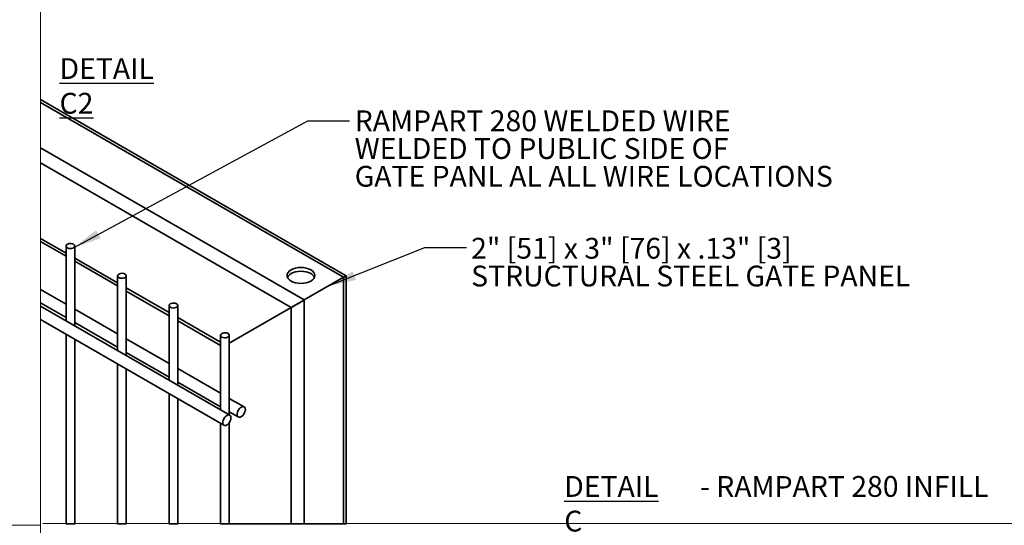
# Model space of a CAD drawing. Units: inches. Extents: x 0.2 to 16.8, y 0.2 to 10.8.
# Drawn here: x 7.8 to 12.3, y 4.1 to 6.3 of the extents above; entities that cross this region are included whole.
import ezdxf

# ---------------------------------------------------------------- set-up
doc = ezdxf.new("R2010")
doc.units = ezdxf.units.IN
doc.header["$MEASUREMENT"] = 0
doc.layers.add('APPROVAL_BLOCK', color=7, linetype='Continuous')
doc.styles.add('SLDTEXTSTYLE0', font='TXT', dxfattribs={"width": 0.605})
doc.dimstyles.new('SLDDIMSTYLE0', dxfattribs={"dimtxt": 0.18, "dimasz": 0.125, "dimexe": 0, "dimexo": 0.0625, "dimgap": 0, "dimtad": 0, "dimtih": 1, "dimtoh": 1, "dimdec": 0, "dimrnd": 1e-09, "dimzin": 0, "dimdsep": 46, "dimtxsty": 'Standard', "dimsah": 1, "dimcen": 0.09, "dimadec": 0, "dimazin": 0, "dimtfac": 0.125, "dimtdec": 0, "dimtofl": 0, "dimtmove": 0, "dimatfit": 3, "dimfxl": 1, "dimfrac": 2, "dimtolj": 1, "dimtzin": 0, "dimarcsym": 0})

# ---------------------------------------------------------------- blocks, each defined once
blk = doc.blocks.new('SW_NOTE_0_2')
at = {"layer": 'APPROVAL_BLOCK', "color": 0, "char_height": 0.09375, "attachment_point": 1, "style": 'SLDTEXTSTYLE0'}
for s, insert in [('\\LDETAIL C', (0, 0.1209)), ('- RAMPART 280 INFILL', (0.6115, 0.1209))]:
    blk.add_mtext(s, dxfattribs=dict(at, insert=insert))
blk = doc.blocks.new('SW_NOTE_0_10')
at = {"layer": 'APPROVAL_BLOCK', "color": 0, "char_height": 0.09375, "attachment_point": 1, "style": 'SLDTEXTSTYLE0'}
for s, insert in [('2" [51] x 3" [76] x .13" [3]', (0.0203, 0.0439)), ('STRUCTURAL STEEL GATE PANEL', (0.0203, -0.0811))]:
    blk.add_mtext(s, dxfattribs=dict(at, insert=insert))
blk = doc.blocks.new('SW_NOTE_0_11')
at = {"layer": 'APPROVAL_BLOCK', "color": 0, "char_height": 0.09375, "attachment_point": 1, "style": 'SLDTEXTSTYLE0'}
for s, insert in [('RAMPART 280 WELDED WIRE', (0.0235, 0.0471)), ('WELDED TO PUBLIC SIDE OF', (0.0235, -0.0779)), ('GATE PANL AL ALL WIRE LOCATIONS', (0.0235, -0.2029))]:
    blk.add_mtext(s, dxfattribs=dict(at, insert=insert))

msp = doc.modelspace()

# ---------------------------------------------------------------- linework, layer by layer
at = {"color": 7, "linetype": 'Continuous', "lineweight": 35}
for p, q in [((9.289, 5.1791), (7.9128, 5.9736)), ((9.2768, 5.1721), (7.9128, 5.9595)), ((9.1, 5.0701), (7.9128, 5.7554)), ((9.0411, 5.036), (7.9128, 5.6874)), ((8.0273, 5.281), (7.9128, 5.3472)), ((7.9128, 5.3331), (8.0273, 5.2669)), ((8.0273, 5.3128), (8.0273, 4.9762)), ((8.0667, 4.9535), (8.0667, 5.3128)), ((8.2593, 5.1471), (8.0667, 5.2583)), ((8.0667, 5.2442), (8.2593, 5.133)), ((8.2593, 5.1789), (8.2593, 4.8423)), ((8.2987, 4.8196), (8.2987, 5.1789)), ((9.1, 5.0701), (9.2768, 5.1721)), ((9.2768, 5.1721), (9.1, 5.0701)), ((9.2768, 4.0599), (9.2768, 5.1721)), ((9.289, 4.0599), (9.289, 5.1791)), ((8.0273, 5.0512), (7.9128, 5.1174)), ((8.4913, 5.0132), (8.2987, 5.1244)), ((8.2987, 5.1103), (8.4913, 4.9991)), ((7.9128, 5.0567), (8.0273, 4.9906)), ((9.1, 4.0599), (9.1, 5.0701)), ((8.7645, 4.5507), (7.9128, 5.0424)), ((8.2593, 4.9173), (8.0667, 5.0285)), ((8.4913, 5.045), (8.4913, 4.7084)), ((8.5307, 4.6856), (8.5307, 5.045)), ((8.7627, 4.8752), (9.0411, 5.036)), ((9.0411, 5.036), (8.7627, 4.8752)), ((9.0411, 4.0599), (9.0411, 5.036)), ((7.9128, 4.9817), (8.7382, 4.5052)), ((8.0667, 4.9679), (8.2593, 4.8567)), ((8.7233, 4.8793), (8.5307, 4.9905)), ((8.5307, 4.9764), (8.7233, 4.8652)), ((8.0273, 4.9156), (8.0273, 4.0599)), ((8.0667, 4.0599), (8.0667, 4.8929)), ((8.4913, 4.7834), (8.2987, 4.8946)), ((8.7233, 4.911), (8.7233, 4.5744)), ((8.7627, 4.5517), (8.7627, 4.911)), ((8.2987, 4.834), (8.4913, 4.7228)), ((8.2593, 4.7817), (8.2593, 4.0599)), ((8.2987, 4.0599), (8.2987, 4.759)), ((8.7233, 4.6494), (8.5307, 4.7606)), ((8.5307, 4.7), (8.7233, 4.5888)), ((8.4913, 4.6478), (8.4913, 4.0599)), ((8.5307, 4.0599), (8.5307, 4.625)), ((8.8294, 4.5882), (8.7627, 4.6267)), ((8.7627, 4.5661), (8.8032, 4.5427)), ((8.7233, 4.5138), (8.7233, 4.0599)), ((8.7627, 4.0599), (8.7627, 4.5175))]:
    msp.add_line(p, q, dxfattribs=at)
at = {"color": 7, "linetype": 'Continuous', "lineweight": 18}
for p, q in [((7.9128, 5.9736), (7.9128, 5.3331)), ((7.9128, 5.1174), (7.9128, 5.0567)), ((7.9128, 5.0424), (7.9128, 4.9817)), ((8.0273, 4.0599), (8.0667, 4.0599)), ((8.2593, 4.0599), (8.2987, 4.0599)), ((8.4913, 4.0599), (8.5307, 4.0599)), ((8.7233, 4.0599), (9.289, 4.0599))]:
    msp.add_line(p, q, dxfattribs=at)
at = {"color": 7, "linetype": 'Continuous', "lineweight": 35, "flags": 128}
for points in [[(8.0292, 5.308), (8.0331, 5.3048), (8.0387, 5.3025), (8.0453, 5.3015), (8.0521, 5.3018), (8.0583, 5.3035), (8.0631, 5.3063), (8.066, 5.3099), (8.0666, 5.3138), (8.0649, 5.3176), (8.0609, 5.3209), (8.0553, 5.3231), (8.0487, 5.3241), (8.0419, 5.3238), (8.0357, 5.3221), (8.0309, 5.3193), (8.028, 5.3158), (8.0274, 5.3118), (8.0292, 5.308)], [(8.2612, 5.1741), (8.2651, 5.1709), (8.2707, 5.1686), (8.2773, 5.1676), (8.2841, 5.1679), (8.2903, 5.1696), (8.2951, 5.1724), (8.298, 5.1759), (8.2986, 5.1799), (8.2969, 5.1837), (8.2929, 5.1869), (8.2873, 5.1892), (8.2807, 5.1902), (8.2739, 5.1899), (8.2677, 5.1882), (8.2629, 5.1854), (8.26, 5.1818), (8.2594, 5.1779), (8.2612, 5.1741)], [(9.0333, 5.1606), (9.0411, 5.1551), (9.0506, 5.1506), (9.0614, 5.1473), (9.0731, 5.1452), (9.0853, 5.1445), (9.0975, 5.1452), (9.1092, 5.1473), (9.12, 5.1506), (9.1295, 5.1551), (9.1373, 5.1606), (9.143, 5.1668), (9.1466, 5.1736), (9.1478, 5.1806), (9.1466, 5.1876), (9.143, 5.1944), (9.1373, 5.2007), (9.1295, 5.2061), (9.12, 5.2106), (9.1092, 5.2139), (9.0975, 5.216), (9.0853, 5.2167), (9.0731, 5.216), (9.0614, 5.2139), (9.0506, 5.2106), (9.0411, 5.2061), (9.0333, 5.2007), (9.0276, 5.1944), (9.024, 5.1876), (9.0228, 5.1806), (9.024, 5.1736), (9.0276, 5.1668), (9.0333, 5.1606)], [(9.0246, 5.1721), (9.0276, 5.1774), (9.0333, 5.1836), (9.0411, 5.1891), (9.0506, 5.1936), (9.0614, 5.1969), (9.0731, 5.199), (9.0853, 5.1997), (9.0975, 5.199), (9.1092, 5.1969), (9.12, 5.1936), (9.1295, 5.1891)], [(9.2768, 5.1721), (9.2815, 5.1748), (9.2851, 5.1769), (9.2876, 5.1783), (9.2888, 5.1791), (9.289, 5.1791)], [(8.4932, 5.0402), (8.4971, 5.0369), (8.5027, 5.0347), (8.5093, 5.0336), (8.5161, 5.034), (8.5223, 5.0357), (8.5271, 5.0384), (8.53, 5.042), (8.5306, 5.046), (8.5288, 5.0498), (8.5249, 5.053), (8.5193, 5.0553), (8.5127, 5.0563), (8.5059, 5.0559), (8.4997, 5.0543), (8.4949, 5.0515), (8.492, 5.0479), (8.4914, 5.044), (8.4932, 5.0402)], [(9.0411, 5.036), (9.0467, 5.0392), (9.053, 5.0429), (9.0598, 5.0468), (9.0669, 5.0509), (9.0742, 5.0551), (9.0813, 5.0593), (9.0882, 5.0632), (9.0945, 5.0668), (9.1, 5.0701)], [(9.1, 5.0701), (9.0937, 5.0664), (9.0865, 5.0622), (9.0787, 5.0577), (9.0706, 5.053), (9.0624, 5.0483), (9.0546, 5.0438), (9.0474, 5.0397), (9.0411, 5.036)], [(8.7252, 4.9062), (8.7291, 4.903), (8.7347, 4.9007), (8.7413, 4.8997), (8.7481, 4.9001), (8.7543, 4.9017), (8.7591, 4.9045), (8.762, 4.9081), (8.7626, 4.912), (8.7608, 4.9158), (8.7569, 4.9191), (8.7513, 4.9213), (8.7447, 4.9224), (8.7379, 4.922), (8.7317, 4.9203), (8.7269, 4.9176), (8.724, 4.914), (8.7234, 4.91), (8.7252, 4.9062)], [(8.834, 4.5694), (8.8349, 4.5762), (8.834, 4.582), (8.8316, 4.5864), (8.8279, 4.5889), (8.8231, 4.5893), (8.8177, 4.5876), (8.8122, 4.584), (8.807, 4.5787), (8.8027, 4.5722), (8.7996, 4.5651), (8.7979, 4.5581), (8.7979, 4.5517), (8.7996, 4.5465), (8.8027, 4.543), (8.807, 4.5415), (8.8122, 4.5422), (8.8177, 4.5449), (8.8231, 4.5494), (8.8279, 4.5554), (8.8316, 4.5622), (8.834, 4.5694)], [(8.7691, 4.5319), (8.7699, 4.5387), (8.7691, 4.5445), (8.7667, 4.5489), (8.7629, 4.5514), (8.7581, 4.5518), (8.7527, 4.5501), (8.7472, 4.5465), (8.7421, 4.5412), (8.7377, 4.5347), (8.7346, 4.5276), (8.733, 4.5206), (8.733, 4.5142), (8.7346, 4.509), (8.7377, 4.5055), (8.7421, 4.504), (8.7472, 4.5047), (8.7527, 4.5074), (8.7581, 4.5119), (8.7629, 4.5179), (8.7667, 4.5247), (8.7691, 4.5319)]]:
    msp.add_lwpolyline(points, dxfattribs=at)
at = {"color": 7, "linetype": 'Continuous', "lineweight": 35}
for centre, radius, start, end in [((9.1125, 5.156), 0.0372, 25.5947, 62.8258), ((21.144, -15.3756), 23.7284, 119.97424, 120.00827)]:
    msp.add_arc(centre, radius, start, end, dxfattribs=at)
at = {"layer": 'APPROVAL_BLOCK', "lineweight": 18}
for p, q in [((7.9117, 4.1794), (7.9117, 10.7507)), ((7.9117, 2.7485), (7.9117, 4.1794)), ((7.9117, 4.0546), (0.2494, 4.0546)), ((7.9232, 4.062), (16.755, 4.062))]:
    msp.add_line(p, q, dxfattribs=at)
at = {"layer": 'APPROVAL_BLOCK', "color": 7, "linetype": 'Continuous', "lineweight": 18}
msp.add_line((7.9117, 4.1794), (7.9117, 0.2526), dxfattribs=at)

# ---------------------------------------------------------------- block references
at = {"layer": 'APPROVAL_BLOCK'}
for name, p in [('SW_NOTE_0_11', (9.304, 5.8772)), ('SW_NOTE_0_10', (9.8316, 5.306)), ('SW_NOTE_0_2', (10.2713, 4.1557))]:
    msp.add_blockref(name, p, dxfattribs=at)

# ---------------------------------------------------------------- texts
at = {"layer": 'APPROVAL_BLOCK', "insert": (7.998, 6.1596), "char_height": 0.09375, "attachment_point": 1, "style": 'SLDTEXTSTYLE0'}
msp.add_mtext('\\LDETAIL C2', dxfattribs=at)

# ---------------------------------------------------------------- leaders
at = {"layer": 'APPROVAL_BLOCK'}
for points in [[(8.0635, 5.3066), (9.116, 5.8772), (9.304, 5.8772)], [(9.2093, 5.1331), (9.6436, 5.306), (9.8316, 5.306)]]:
    msp.add_leader(points, dimstyle='SLDDIMSTYLE0', dxfattribs=at)

doc.saveas('drawing.dxf')
